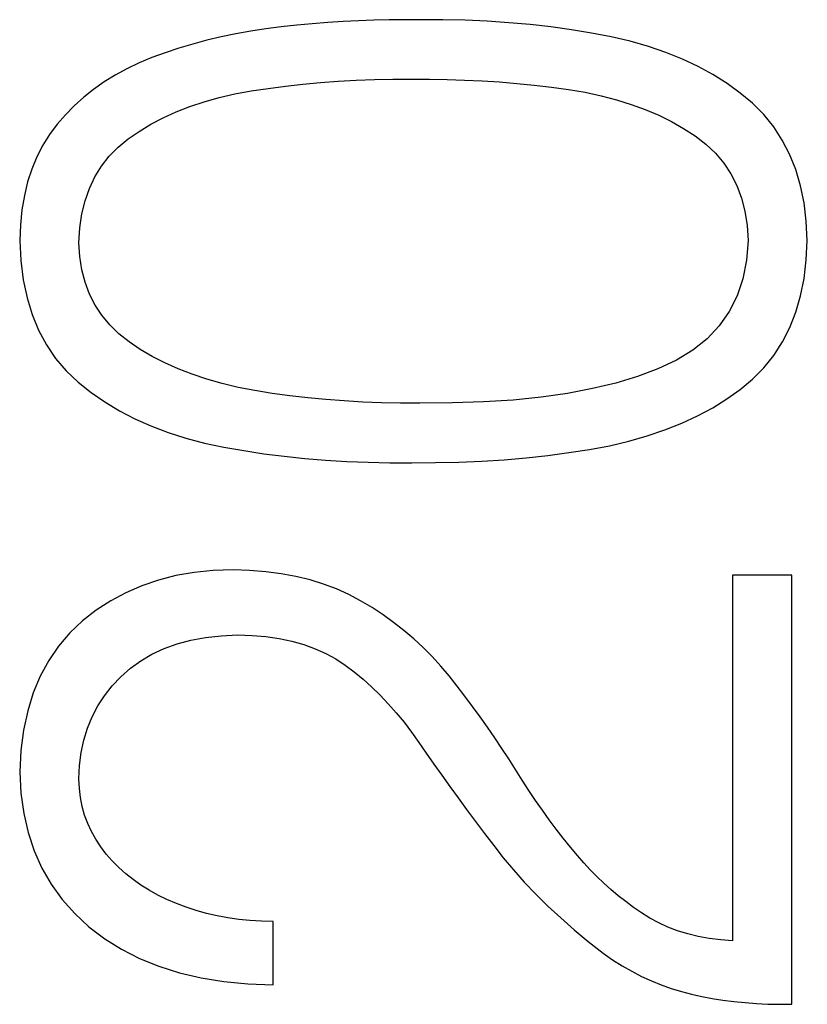
# Model space of a CAD drawing. Units: millimetres. Extents: x -3 to 417, y 0 to 297.
# Drawn here: x 116 to 118, y 121 to 124 of the extents above; entities that cross this region are included whole.
import ezdxf

# ---------------------------------------------------------------- set-up
doc = ezdxf.new("R2010")
doc.units = ezdxf.units.MM
doc.layers.add('Р“Р°Р»СЊРІРЅРЇРЅР»РµМЃ', color=7, linetype='Continuous', true_color=0x131326)

msp = doc.modelspace()

# ---------------------------------------------------------------- linework, layer by layer
at = {"layer": 'Р“Р°Р»СЊРІРЅРЇРЅР»РµМЃ', "color": 0}
for p, q in [((116.6737, 124.4595), (116.6265, 124.4554)), ((116.7208, 124.4631), (116.6737, 124.4595)), ((116.7678, 124.466), (116.7208, 124.4631)), ((116.8147, 124.4684), (116.7678, 124.466)), ((116.8615, 124.4702), (116.8147, 124.4684)), ((116.9083, 124.4713), (116.8615, 124.4702)), ((116.9549, 124.4719), (116.9083, 124.4713)), ((117.0015, 124.4719), (116.9549, 124.4719)), ((117.071, 124.4717), (117.0015, 124.4719)), ((117.1394, 124.4702), (117.071, 124.4717)), ((117.2066, 124.4672), (117.1394, 124.4702)), ((117.2726, 124.4628), (117.2066, 124.4672)), ((117.3374, 124.4571), (117.2726, 124.4628)), ((117.401, 124.4499), (117.3374, 124.4571)), ((116.4408, 124.4291), (116.3962, 124.4197)), ((116.4862, 124.4374), (116.4408, 124.4291)), ((116.5323, 124.4445), (116.4862, 124.4374)), ((116.5793, 124.4506), (116.5323, 124.4445)), ((116.6265, 124.4554), (116.5793, 124.4506)), ((117.4635, 124.4413), (117.401, 124.4499)), ((117.5248, 124.4313), (117.4635, 124.4413)), ((117.5848, 124.4199), (117.5248, 124.4313)), ((116.3093, 124.3976), (116.267, 124.3849)), ((116.3523, 124.4092), (116.3093, 124.3976)), ((116.3962, 124.4197), (116.3523, 124.4092)), ((117.6428, 124.4063), (117.5848, 124.4199)), ((117.6982, 124.3904), (117.6428, 124.4063)), ((116.2255, 124.3711), (116.1848, 124.3562)), ((116.267, 124.3849), (116.2255, 124.3711)), ((117.751, 124.3723), (117.6982, 124.3904)), ((117.8014, 124.352), (117.751, 124.3723)), ((116.1459, 124.3401), (116.1088, 124.3224)), ((116.1848, 124.3562), (116.1459, 124.3401)), ((117.8492, 124.3294), (117.8014, 124.352)), ((116.1088, 124.3224), (116.0733, 124.303)), ((117.8946, 124.3046), (117.8492, 124.3294)), ((116.0395, 124.2821), (116.0074, 124.2595)), ((116.0733, 124.303), (116.0395, 124.2821)), ((116.6446, 124.2755), (116.6983, 124.2804)), ((116.6983, 124.2804), (116.7526, 124.2844)), ((116.7526, 124.2844), (116.8076, 124.2873)), ((116.8076, 124.2873), (116.8632, 124.2892)), ((116.8632, 124.2892), (116.9195, 124.2901)), ((116.9195, 124.2901), (116.9765, 124.2901)), ((116.9765, 124.2901), (117.0305, 124.2903)), ((117.0305, 124.2903), (117.0842, 124.2896)), ((117.0842, 124.2896), (117.1378, 124.288)), ((117.1378, 124.288), (117.1911, 124.2855)), ((117.1911, 124.2855), (117.2442, 124.2821)), ((117.2442, 124.2821), (117.297, 124.2778)), ((117.297, 124.2778), (117.3497, 124.2726)), ((117.9374, 124.2776), (117.8946, 124.3046)), ((117.9776, 124.2483), (117.9374, 124.2776)), ((116.0074, 124.2595), (115.977, 124.2354)), ((116.4377, 124.2454), (116.4876, 124.2546)), ((116.4876, 124.2546), (116.5393, 124.2626)), ((116.5393, 124.2626), (116.5916, 124.2695)), ((116.5916, 124.2695), (116.6446, 124.2755)), ((117.3497, 124.2726), (117.4021, 124.2664)), ((117.4021, 124.2664), (117.4543, 124.2594)), ((117.4543, 124.2594), (117.505, 124.2505)), ((117.505, 124.2505), (117.5538, 124.2399)), ((118.0154, 124.2169), (117.9776, 124.2483)), ((115.977, 124.2354), (115.9483, 124.2096)), ((116.3003, 124.2071), (116.344, 124.2216)), ((116.344, 124.2216), (116.3898, 124.2344)), ((116.3898, 124.2344), (116.4377, 124.2454)), ((117.5538, 124.2399), (117.6006, 124.2276)), ((117.6006, 124.2276), (117.6454, 124.2136)), ((118.0494, 124.1826), (118.0154, 124.2169)), ((115.9483, 124.2096), (115.9213, 124.1821)), ((116.219, 124.1729), (116.2586, 124.1909)), ((116.2586, 124.1909), (116.3003, 124.2071)), ((117.6454, 124.2136), (117.6883, 124.1979)), ((117.6883, 124.1979), (117.7293, 124.1804)), ((115.9213, 124.1821), (115.8959, 124.1531)), ((116.1815, 124.1531), (116.219, 124.1729)), ((117.7293, 124.1804), (117.7683, 124.1612)), ((117.7683, 124.1612), (117.8053, 124.1403)), ((118.0796, 124.1454), (118.0494, 124.1826)), ((115.8959, 124.1531), (115.8727, 124.1221)), ((116.1126, 124.1082), (116.146, 124.1315)), ((116.146, 124.1315), (116.1815, 124.1531)), ((117.8053, 124.1403), (117.8404, 124.1177)), ((118.1058, 124.105), (118.0796, 124.1454)), ((115.8727, 124.1221), (115.8522, 124.0889)), ((116.082, 124.0831), (116.1126, 124.1082)), ((117.8404, 124.1177), (117.8731, 124.0925)), ((118.1282, 124.0617), (118.1058, 124.105)), ((115.8522, 124.0889), (115.8342, 124.0537)), ((116.0549, 124.0554), (116.082, 124.0831)), ((117.8731, 124.0925), (117.9021, 124.0648)), ((115.8342, 124.0537), (115.8189, 124.0165)), ((116.0313, 124.0253), (116.0549, 124.0554)), ((117.9021, 124.0648), (117.9274, 124.0345)), ((118.1467, 124.0152), (118.1282, 124.0617)), ((115.8189, 124.0165), (115.8063, 123.9771)), ((116.0111, 123.9926), (116.0313, 124.0253)), ((117.9274, 124.0345), (117.949, 124.0016)), ((118.1614, 123.9657), (118.1467, 124.0152)), ((115.8063, 123.9771), (115.7963, 123.9357)), ((115.9945, 123.9575), (116.0111, 123.9926)), ((117.949, 124.0016), (117.9669, 123.9662)), ((115.9813, 123.9198), (115.9945, 123.9575)), ((117.9669, 123.9662), (117.9811, 123.9282)), ((118.1721, 123.9132), (118.1614, 123.9657)), ((115.7963, 123.9357), (115.7889, 123.8922)), ((115.9716, 123.8797), (115.9813, 123.9198)), ((117.9811, 123.9282), (117.9916, 123.8877)), ((115.7889, 123.8922), (115.7842, 123.8466)), ((117.9916, 123.8877), (117.9984, 123.8446)), ((118.179, 123.8576), (118.1721, 123.9132)), ((115.9654, 123.837), (115.9716, 123.8797)), ((118.1821, 123.7989), (118.179, 123.8576)), ((115.7842, 123.8466), (115.7821, 123.7989)), ((115.9626, 123.7919), (115.9654, 123.837)), ((117.9984, 123.8446), (118.0015, 123.7989)), ((115.7821, 123.7989), (115.7854, 123.7374)), ((118.0015, 123.7989), (117.997, 123.7383)), ((118.1791, 123.7396), (118.1821, 123.7989)), ((115.9654, 123.7495), (115.9626, 123.7919)), ((115.7854, 123.7374), (115.7929, 123.6792)), ((115.9717, 123.7093), (115.9654, 123.7495)), ((117.997, 123.7383), (117.9859, 123.6819)), ((118.1723, 123.6833), (118.1791, 123.7396)), ((115.9816, 123.6713), (115.9717, 123.7093)), ((115.7929, 123.6792), (115.8044, 123.6244)), ((117.9859, 123.6819), (117.9684, 123.6298)), ((118.1615, 123.6302), (118.1723, 123.6833)), ((115.995, 123.6355), (115.9816, 123.6713)), ((115.8044, 123.6244), (115.8201, 123.5729)), ((116.012, 123.602), (115.995, 123.6355)), ((117.9684, 123.6298), (117.9444, 123.582)), ((118.1469, 123.5801), (118.1615, 123.6302)), ((116.0325, 123.5706), (116.012, 123.602)), ((115.8201, 123.5729), (115.8398, 123.5249)), ((116.0566, 123.5414), (116.0325, 123.5706)), ((117.9444, 123.582), (117.9138, 123.5384)), ((118.1284, 123.5332), (118.1469, 123.5801)), ((116.0842, 123.5144), (116.0566, 123.5414)), ((117.9138, 123.5384), (117.8767, 123.4991)), ((118.106, 123.4893), (118.1284, 123.5332)), ((115.8398, 123.5249), (115.8637, 123.4803)), ((116.1154, 123.4896), (116.0842, 123.5144)), ((117.8767, 123.4991), (117.8332, 123.4642)), ((115.8637, 123.4803), (115.8916, 123.4391)), ((116.1495, 123.4666), (116.1154, 123.4896)), ((116.1858, 123.4453), (116.1495, 123.4666)), ((118.0797, 123.4485), (118.106, 123.4893)), ((115.8916, 123.4391), (115.9237, 123.4013)), ((116.2242, 123.4255), (116.1858, 123.4453)), ((117.8332, 123.4642), (117.7831, 123.4334)), ((118.0495, 123.4109), (118.0797, 123.4485)), ((116.2647, 123.4074), (116.2242, 123.4255)), ((116.3073, 123.3908), (116.2647, 123.4074)), ((117.7265, 123.407), (117.6648, 123.3842)), ((117.7831, 123.4334), (117.7265, 123.407)), ((118.0154, 123.3763), (118.0495, 123.4109)), ((115.9237, 123.4013), (115.9598, 123.3669)), ((116.352, 123.3759), (116.3073, 123.3908)), ((116.3988, 123.3626), (116.352, 123.3759)), ((117.6648, 123.3842), (117.5984, 123.3642)), ((117.9775, 123.3449), (118.0154, 123.3763)), ((115.9598, 123.3669), (115.9994, 123.3355)), ((116.4477, 123.3509), (116.3988, 123.3626)), ((116.4987, 123.3409), (116.4477, 123.3509)), ((117.5273, 123.347), (117.4514, 123.3326)), ((117.5984, 123.3642), (117.5273, 123.347)), ((115.9994, 123.3355), (116.0414, 123.3065)), ((116.5517, 123.3325), (116.4987, 123.3409)), ((116.6054, 123.3252), (116.5517, 123.3325)), ((116.6598, 123.3189), (116.6054, 123.3252)), ((116.7149, 123.3137), (116.6598, 123.3189)), ((117.3709, 123.3211), (117.2856, 123.3124)), ((117.4514, 123.3326), (117.3709, 123.3211)), ((117.8937, 123.2887), (117.9369, 123.3157)), ((117.9369, 123.3157), (117.9775, 123.3449)), ((116.0414, 123.3065), (116.0858, 123.2798)), ((116.7708, 123.3095), (116.7149, 123.3137)), ((116.8274, 123.3063), (116.7708, 123.3095)), ((116.8847, 123.3042), (116.8274, 123.3063)), ((116.9427, 123.3031), (116.8847, 123.3042)), ((117.0015, 123.3031), (116.9427, 123.3031)), ((117.1009, 123.3034), (117.0015, 123.3031)), ((117.1956, 123.3065), (117.1009, 123.3034)), ((117.2856, 123.3124), (117.1956, 123.3065)), ((117.8479, 123.2639), (117.8937, 123.2887)), ((116.0858, 123.2798), (116.1328, 123.2554)), ((117.7994, 123.2413), (117.8479, 123.2639)), ((116.1328, 123.2554), (116.1821, 123.2334)), ((116.1821, 123.2334), (116.234, 123.2137)), ((117.7483, 123.221), (117.7994, 123.2413)), ((116.234, 123.2137), (116.2883, 123.1963)), ((116.2883, 123.1963), (116.3451, 123.1812)), ((117.6383, 123.187), (117.6946, 123.2029)), ((117.6946, 123.2029), (117.7483, 123.221)), ((116.3451, 123.1812), (116.4043, 123.1685)), ((116.4043, 123.1685), (116.4647, 123.158)), ((117.518, 123.1619), (117.5793, 123.1732)), ((117.5793, 123.1732), (117.6383, 123.187)), ((116.4647, 123.158), (116.5259, 123.1488)), ((116.5259, 123.1488), (116.5879, 123.1408)), ((116.5879, 123.1408), (116.6507, 123.1343)), ((117.2586, 123.1303), (117.3256, 123.1361)), ((117.3256, 123.1361), (117.3912, 123.1433)), ((117.3912, 123.1433), (117.4553, 123.1519)), ((117.4553, 123.1519), (117.518, 123.1619)), ((116.6507, 123.1343), (116.7143, 123.129)), ((116.7143, 123.129), (116.7787, 123.1251)), ((116.7787, 123.1251), (116.8438, 123.1225)), ((116.8438, 123.1225), (116.9098, 123.1212)), ((116.9098, 123.1212), (116.9765, 123.1213)), ((116.9765, 123.1213), (117.0492, 123.1215)), ((117.0492, 123.1215), (117.1204, 123.123)), ((117.1204, 123.123), (117.1902, 123.126)), ((117.1902, 123.126), (117.2586, 123.1303)), ((116.2583, 122.7769), (116.205, 122.7634)), ((116.3139, 122.7866), (116.2583, 122.7769)), ((116.3718, 122.7925), (116.3139, 122.7866)), ((116.4321, 122.7946), (116.3718, 122.7925)), ((116.4828, 122.7928), (116.4321, 122.7946)), ((116.5317, 122.7888), (116.4828, 122.7928)), ((116.5787, 122.7826), (116.5317, 122.7888)), ((116.6238, 122.7742), (116.5787, 122.7826)), ((118.1348, 122.7781), (117.9543, 122.7781)), ((117.9543, 122.7781), (117.9543, 121.6637)), ((118.1348, 121.4701), (118.1348, 122.7781)), ((116.1541, 122.7461), (116.1055, 122.725)), ((116.205, 122.7634), (116.1541, 122.7461)), ((116.667, 122.7637), (116.6238, 122.7742)), ((116.7083, 122.7511), (116.667, 122.7637)), ((116.7477, 122.7363), (116.7083, 122.7511)), ((116.1055, 122.725), (116.0593, 122.7001)), ((116.7853, 122.7193), (116.7477, 122.7363)), ((116.8209, 122.7002), (116.7853, 122.7193)), ((116.0593, 122.7001), (116.0153, 122.6713)), ((116.8557, 122.6795), (116.8209, 122.7002)), ((116.0153, 122.6713), (115.9737, 122.6388)), ((116.8892, 122.6576), (116.8557, 122.6795)), ((116.9216, 122.6345), (116.8892, 122.6576)), ((115.9737, 122.6388), (115.9349, 122.6022)), ((116.9527, 122.6102), (116.9216, 122.6345)), ((115.9349, 122.6022), (115.9005, 122.5619)), ((116.3958, 122.5939), (116.4459, 122.5963)), ((116.4459, 122.5963), (116.4902, 122.5947)), ((116.9826, 122.5848), (116.9527, 122.6102)), ((116.2219, 122.5548), (116.2614, 122.569)), ((116.2614, 122.569), (116.3036, 122.5802)), ((116.3036, 122.5802), (116.3484, 122.5885)), ((116.3484, 122.5885), (116.3958, 122.5939)), ((116.4902, 122.5947), (116.5325, 122.5909)), ((116.5325, 122.5909), (116.5729, 122.585)), ((116.5729, 122.585), (116.6113, 122.5769)), ((116.6113, 122.5769), (116.6477, 122.5666)), ((116.6477, 122.5666), (116.6821, 122.5543)), ((117.0114, 122.5581), (116.9826, 122.5848)), ((115.9005, 122.5619), (115.8704, 122.5181)), ((116.1509, 122.5177), (116.1851, 122.5377)), ((116.1851, 122.5377), (116.2219, 122.5548)), ((116.6821, 122.5543), (116.7146, 122.5397)), ((116.7146, 122.5397), (116.7452, 122.5231)), ((117.0389, 122.5303), (117.0114, 122.5581)), ((115.8704, 122.5181), (115.8447, 122.4705)), ((116.1193, 122.4947), (116.1509, 122.5177)), ((116.7452, 122.5231), (116.7737, 122.5042)), ((117.0653, 122.5013), (117.0389, 122.5303)), ((116.0904, 122.4688), (116.1193, 122.4947)), ((116.7737, 122.5042), (116.8013, 122.4834)), ((116.8013, 122.4834), (116.8282, 122.4611)), ((117.0904, 122.4712), (117.0653, 122.5013)), ((115.8447, 122.4705), (115.8234, 122.4194)), ((116.0638, 122.4407), (116.0904, 122.4688)), ((116.8282, 122.4611), (116.8544, 122.4376)), ((117.1148, 122.4402), (117.0904, 122.4712)), ((115.8234, 122.4194), (115.8065, 122.3646)), ((116.0403, 122.411), (116.0638, 122.4407)), ((116.8544, 122.4376), (116.8801, 122.4127)), ((117.1388, 122.4091), (117.1148, 122.4402)), ((116.0199, 122.3797), (116.0403, 122.411)), ((116.8801, 122.4127), (116.9051, 122.3865)), ((116.9051, 122.3865), (116.9294, 122.3589)), ((117.1622, 122.3778), (117.1388, 122.4091)), ((115.8065, 122.3646), (115.794, 122.3062)), ((116.0027, 122.3467), (116.0199, 122.3797)), ((116.9294, 122.3589), (116.9532, 122.33)), ((117.1852, 122.3462), (117.1622, 122.3778)), ((115.9885, 122.3121), (116.0027, 122.3467)), ((116.9532, 122.33), (116.9763, 122.2997)), ((117.2078, 122.3145), (117.1852, 122.3462)), ((115.794, 122.3062), (115.7858, 122.2441)), ((115.9774, 122.2758), (115.9885, 122.3121)), ((116.9763, 122.2997), (116.9987, 122.2681)), ((117.2298, 122.2825), (117.2078, 122.3145)), ((115.9693, 122.2379), (115.9774, 122.2758)), ((116.9987, 122.2681), (117.0211, 122.2354)), ((117.2514, 122.2504), (117.2298, 122.2825)), ((115.7858, 122.2441), (115.7821, 122.1784)), ((115.9644, 122.1983), (115.9693, 122.2379)), ((117.0211, 122.2354), (117.0442, 122.2022)), ((117.2725, 122.218), (117.2514, 122.2504)), ((117.2932, 122.1855), (117.2725, 122.218)), ((115.7821, 122.1784), (115.7857, 122.1136)), ((115.9626, 122.1571), (115.9644, 122.1983)), ((117.0442, 122.2022), (117.0681, 122.1684)), ((117.3132, 122.1533), (117.2932, 122.1855)), ((115.964, 122.1283), (115.9626, 122.1571)), ((117.0681, 122.1684), (117.0927, 122.1341)), ((117.3335, 122.122), (117.3132, 122.1533)), ((115.9674, 122.1003), (115.964, 122.1283)), ((117.0927, 122.1341), (117.118, 122.0992)), ((117.354, 122.0914), (117.3335, 122.122)), ((115.7857, 122.1136), (115.7942, 122.052)), ((115.9727, 122.0732), (115.9674, 122.1003)), ((117.118, 122.0992), (117.144, 122.0637)), ((117.3748, 122.0615), (117.354, 122.0914)), ((115.98, 122.0469), (115.9727, 122.0732)), ((117.144, 122.0637), (117.1708, 122.0277)), ((117.3958, 122.0324), (117.3748, 122.0615)), ((115.7942, 122.052), (115.8078, 121.9934)), ((115.9893, 122.0214), (115.98, 122.0469)), ((117.1708, 122.0277), (117.1983, 121.9912)), ((117.417, 122.004), (117.3958, 122.0324)), ((116.0005, 121.9968), (115.9893, 122.0214)), ((116.0137, 121.9731), (116.0005, 121.9968)), ((117.4385, 121.9764), (117.417, 122.004)), ((115.8078, 121.9934), (115.8262, 121.9378)), ((116.0288, 121.9502), (116.0137, 121.9731)), ((117.1983, 121.9912), (117.2265, 121.9541)), ((117.4601, 121.9495), (117.4385, 121.9764)), ((115.8262, 121.9378), (115.8497, 121.8854)), ((116.0459, 121.9281), (116.0288, 121.9502)), ((117.2265, 121.9541), (117.2555, 121.9167)), ((117.4821, 121.9234), (117.4601, 121.9495)), ((116.0643, 121.9071), (116.0459, 121.9281)), ((116.0841, 121.8871), (116.0643, 121.9071)), ((117.2555, 121.9167), (117.2865, 121.8796)), ((117.5011, 121.9014), (117.4821, 121.9234)), ((115.8497, 121.8854), (115.8781, 121.836)), ((116.1051, 121.8682), (116.0841, 121.8871)), ((117.2865, 121.8796), (117.3196, 121.8427)), ((117.5207, 121.8801), (117.5011, 121.9014)), ((117.541, 121.8594), (117.5207, 121.8801)), ((116.1275, 121.8504), (116.1051, 121.8682)), ((116.1513, 121.8336), (116.1275, 121.8504)), ((117.562, 121.8393), (117.541, 121.8594)), ((115.8781, 121.836), (115.9115, 121.7896)), ((116.1764, 121.8179), (116.1513, 121.8336)), ((116.2029, 121.8032), (116.1764, 121.8179)), ((117.3196, 121.8427), (117.3546, 121.806)), ((117.5836, 121.8199), (117.562, 121.8393)), ((117.6058, 121.8011), (117.5836, 121.8199)), ((115.9115, 121.7896), (115.9499, 121.7464)), ((116.2307, 121.7896), (116.2029, 121.8032)), ((116.2598, 121.777), (116.2307, 121.7896)), ((117.3546, 121.806), (117.3916, 121.7695)), ((117.6287, 121.783), (117.6058, 121.8011)), ((116.2896, 121.7658), (116.2598, 121.777)), ((116.3202, 121.7559), (116.2896, 121.7658)), ((116.3514, 121.7472), (116.3202, 121.7559)), ((117.3916, 121.7695), (117.4307, 121.7333)), ((117.6523, 121.7655), (117.6287, 121.783)), ((117.6765, 121.7487), (117.6523, 121.7655)), ((115.9499, 121.7464), (115.9932, 121.7062)), ((116.3834, 121.7399), (116.3514, 121.7472)), ((116.4161, 121.7339), (116.3834, 121.7399)), ((116.4496, 121.7291), (116.4161, 121.7339)), ((116.4837, 121.7257), (116.4496, 121.7291)), ((116.5186, 121.7235), (116.4837, 121.7257)), ((117.4307, 121.7333), (117.4717, 121.6972)), ((117.7022, 121.7327), (117.6765, 121.7487)), ((117.7292, 121.7183), (117.7022, 121.7327)), ((115.9932, 121.7062), (116.041, 121.6699)), ((116.5543, 121.7227), (116.5186, 121.7235)), ((116.5543, 121.5291), (116.5543, 121.7227)), ((117.4717, 121.6972), (117.5148, 121.6615)), ((117.7574, 121.7056), (117.7292, 121.7183)), ((117.787, 121.6945), (117.7574, 121.7056)), ((116.041, 121.6699), (116.0925, 121.6378)), ((117.8179, 121.685), (117.787, 121.6945)), ((117.85, 121.6772), (117.8179, 121.685)), ((117.8835, 121.6711), (117.85, 121.6772)), ((117.9182, 121.6666), (117.8835, 121.6711)), ((117.9543, 121.6637), (117.9182, 121.6666)), ((116.0925, 121.6378), (116.1476, 121.6098)), ((117.5148, 121.6615), (117.5598, 121.6259)), ((116.1476, 121.6098), (116.2064, 121.586)), ((117.5598, 121.6259), (117.5888, 121.606)), ((117.5888, 121.606), (117.618, 121.5876)), ((116.2064, 121.586), (116.2687, 121.5663)), ((117.618, 121.5876), (117.6474, 121.5707)), ((116.2687, 121.5663), (116.3347, 121.5508)), ((116.3347, 121.5508), (116.4043, 121.5394)), ((117.6474, 121.5707), (117.6771, 121.5553)), ((117.6771, 121.5553), (117.707, 121.5414)), ((116.4043, 121.5394), (116.4775, 121.5322)), ((116.4775, 121.5322), (116.5543, 121.5291)), ((117.707, 121.5414), (117.7372, 121.529)), ((117.7372, 121.529), (117.7677, 121.518)), ((117.7677, 121.518), (117.7983, 121.5086)), ((117.7983, 121.5086), (117.8293, 121.5007)), ((117.8293, 121.5007), (117.8605, 121.4939)), ((117.8605, 121.4939), (117.8924, 121.488)), ((117.8924, 121.488), (117.925, 121.4828)), ((117.925, 121.4828), (117.9583, 121.4786)), ((117.9583, 121.4786), (117.9923, 121.4752)), ((117.9923, 121.4752), (118.0269, 121.4726)), ((118.0269, 121.4726), (118.0622, 121.4709)), ((118.0622, 121.4709), (118.0982, 121.4701)), ((118.0982, 121.4701), (118.1348, 121.4701))]:
    msp.add_line(p, q, dxfattribs=at)

doc.saveas('drawing.dxf')
